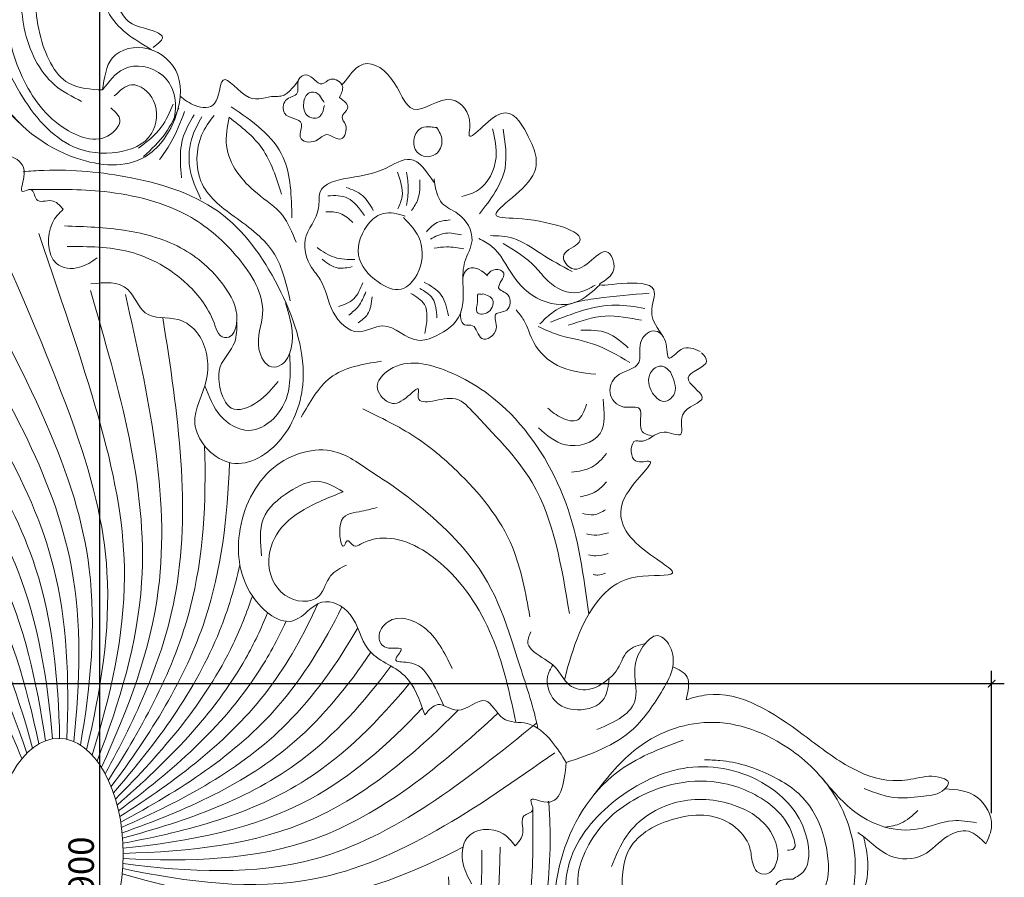
# Model space of a CAD drawing. Units: millimetres. Extents: x -23731 to -14381, y -2849 to -249.
# Drawn here: x -17743 to -17356, y -2179 to -1842 of the extents above; entities that cross this region are included whole.
import ezdxf

# ---------------------------------------------------------------- set-up
doc = ezdxf.new("R2010")
doc.units = ezdxf.units.MM
for name, color, linetype, lineweight in [('cont', 7, 'Continuous', 9), ('dim', 7, 'Continuous', 5), ('thin', 7, 'Continuous', 5)]:
    doc.layers.add(name, color=color, linetype=linetype, lineweight=lineweight)
doc.styles.add('DIMS 10', font='simplex.shx', dxfattribs={"width": 0.8, "height": 10})
doc.dimstyles.new('DIMS 10', dxfattribs={"dimtxt": 15, "dimasz": 3, "dimexe": 5, "dimexo": 5, "dimgap": 1, "dimtad": 1, "dimdec": 0, "dimtxsty": 'DIMS 10', "dimblk": 'ARCHTICK', "dimcen": 4, "dimdle": 5, "dimadec": 0, "dimazin": 0, "dimtfac": 1, "dimtdec": 0, "dimtmove": 0, "dimatfit": 0, "dimfxl": 0, "dimarcsym": 0})

# ---------------------------------------------------------------- blocks, each defined once
blk = doc.blocks.new('Р 028')
at = {"layer": 'cont'}
for points, knots in [([(287.58, 15.53), (293.21, 21.31), (306.49, 34.94), (339.82, 45.24), (373.32, 34.97), (397.17, 15.46), (405.56, -7.94), (399.08, -30.53), (377.23, -35.4), (367.52, -25.41), (366.77, -13.71), (372.93, -13.6), (375.59, -13.55)], [0, 0, 0, 0, 25.52015, 60.201584, 98.107723, 125.989332, 154.429777, 177.517242, 194.960627, 209.118949, 218.207353, 225.112031, 225.112031, 225.112031, 225.112031]), ([(300.34, -17.4), (305.07, -18.04), (315.61, -19.47), (319.04, -36.23), (306.98, -49.73), (287.17, -46.86), (268.85, -32.88), (271.7, -2.12), (293.05, 25.01), (316.99, 32.17), (327.25, 35.24)], [0, 0, 0, 0, 13.213092, 29.432937, 46.047235, 63.358779, 83.05765, 113.189267, 155.63876, 187.507726, 187.507726, 187.507726, 187.507726]), ([(371.66, -28.88), (369.48, -27.65), (362.25, -23.59), (350.51, -14.56), (327.25, -17.94), (320.13, -29.87), (316.08, -36.66)], [0, 0, 0, 0, 7.753319, 25.705551, 44.317674, 68.893632, 68.893632, 68.893632, 68.893632]), ([(317.03, -37.22), (318.6, -39.31), (320.95, -42.42), (324.69, -35.86), (324.68, -27.17), (338.07, -20.41), (354.37, -19.97), (357.57, -33.08), (365.59, -31.27), (367.95, -29.24), (369.68, -27.76)], [0, 0, 0, 0, 5.949801, 8.839291, 20.136452, 35.357775, 49.162264, 62.368198, 65.021707, 72.120474, 72.120474, 72.120474, 72.120474]), ([(297.93, -47.89), (296.37, -49.59), (293.51, -53.68), (292.51, -63.43), (310.54, -63.31), (293.66, -74.56), (298.15, -82.44), (297.42, -90.2), (303.42, -93.74), (303.89, -94.26)], [7.621507, 7.621507, 7.621507, 7.621507, 15.810951, 25.266229, 36.197025, 50.88541, 63.362494, 66.410425, 79.27925, 79.27925, 79.27925, 79.27925]), ([(297.38, -110.43), (295.97, -112.31), (293.52, -115.61), (289.84, -110.18), (286.26, -114.17), (278.31, -111.56), (284.73, -105.41), (278.98, -101.5), (280.18, -93.06), (289.52, -97.81), (288.64, -87.65), (297.66, -88.48), (297.75, -95.44), (304.44, -93.12), (307.87, -98.9), (300.45, -102.71), (306.03, -107.18), (302.32, -113.03), (298.89, -111.22), (297.38, -110.43)], [0, 0, 0, 0, 5.634224, 9.868341, 13.214127, 19.10529, 25.718721, 31.007406, 38.103678, 43.325967, 51.866112, 56.827365, 62.780001, 67.897891, 71.896589, 79.519759, 83.826819, 89.675433, 94.257424, 94.257424, 94.257424, 94.257424]), ([(302.18, -111.34), (304.19, -113.35), (314.09, -119.08), (306.37, -132.65), (286.56, -137.97), (301.5, -153.81), (290.25, -162.9), (276.99, -159.8), (298.14, -175.19), (281.65, -185.47), (265.02, -192.28), (249.65, -164.16), (250.44, -187.32), (242.89, -214.14), (235.98, -196.01), (224.47, -205.08), (243.8, -215.04), (227.92, -220.28), (220.27, -203.65), (229.38, -239.5), (213.39, -231.86), (208.46, -234.22), (204, -237.26)], [107.576709, 107.576709, 107.576709, 107.576709, 117.936254, 134.241431, 151.649278, 170.800037, 184.593583, 188.959763, 207.224359, 222.908016, 242.715655, 268.82698, 281.134806, 310.02398, 318.727578, 325.25418, 344.295857, 353.058615, 361.036652, 387.197041, 396.938975, 404.538405, 404.538405, 404.538405, 404.538405]), ([(82.81, -230.71), (82.18, -228.1), (80.83, -222.58), (72.66, -220.5), (67.69, -214.98), (63.73, -208.91), (65.52, -199.85), (75.14, -195.59), (77.55, -188.47), (82.86, -183.69), (85.75, -184.95), (87.35, -185.65)], [0, 0, 0, 0, 8.344092, 17.706261, 22.393956, 32.028298, 40.440236, 49.818138, 61.294557, 65.115843, 69.891656, 69.891656, 69.891656, 69.891656]), ([(69.09, -216.45), (66.19, -216.13), (58.87, -215.31), (55.58, -204.3), (58.84, -194.38), (68.62, -190.96), (72.9, -193.46), (74.39, -194.34)], [0, 0, 0, 0, 8.177315, 20.701749, 31.460105, 41.152009, 46.352834, 46.352834, 46.352834, 46.352834]), ([(-14.02, -221.45), (-14.74, -225.68), (-16.33, -235.1), (-35.08, -238.16), (-50.19, -227.38), (-46.97, -209.68), (-31.34, -193.3), (3.07, -195.85), (33.42, -214.93), (41.43, -236.33), (44.87, -245.51)], [0, 0, 0, 0, 13.213092, 29.432937, 46.047235, 63.358779, 83.05765, 113.189267, 155.63876, 187.507726, 187.507726, 187.507726, 187.507726]), ([(36.07, -199.63), (39.32, -209.2), (44.59, -224.71), (61.75, -235.89), (73.08, -242.48), (82.13, -241.26), (87.41, -235.25), (81.7, -229.1), (73.06, -225.26), (56.88, -229.62), (52.05, -218.67), (48.96, -211.63)], [0, 0, 0, 0, 32.330589, 52.408273, 62.446587, 71.632209, 77.520559, 83.731071, 94.409378, 106.139475, 127.169395, 127.169395, 127.169395, 127.169395]), ([(197.07, -252.78), (196.04, -253.92), (191.76, -257.26), (188.26, -241.36), (177.98, -259.1), (175.72, -242.46), (162.32, -246.85), (168.56, -235.8), (161.14, -231.57), (163.4, -225.02), (152.38, -224.2), (156.99, -238.4), (138.83, -216.36), (121.2, -224.28), (108.35, -249.31), (110.7, -224.89), (98.86, -208.06), (81.38, -202.18), (68.6, -198.9)], [427.629032, 427.629032, 427.629032, 427.629032, 432.18715, 443.790727, 454.667441, 466.996241, 475.199027, 483.407879, 495.8037, 497.855556, 506.059978, 513.241676, 531.183387, 554.230864, 574.46386, 591.630308, 610.823897, 652.060962, 652.060962, 652.060962, 652.060962]), ([(22.82, -210.05), (29.28, -215.08), (44.53, -226.95), (56.05, -256.74), (44.57, -286.69), (22.73, -308), (-3.44, -315.51), (-28.71, -309.72), (-34.15, -290.18), (-22.98, -281.5), (-9.89, -280.84), (-9.77, -286.34), (-9.72, -288.72)], [0, 0, 0, 0, 25.52015, 60.201584, 98.107723, 125.989332, 154.429777, 177.517242, 194.960627, 209.118949, 218.207353, 225.112031, 225.112031, 225.112031, 225.112031]), ([(197.51, -252.27), (198.67, -249.81), (200.72, -245.49), (191.8, -238.77), (202.41, -239.74), (207.48, -233.82), (201.29, -227.22), (190.57, -230.21), (190.2, -219.3), (180.7, -215.25), (174.21, -221.3), (177.39, -230.93), (165.7, -227.01), (164.7, -231.84), (164.3, -233.76)], [0, 0, 0, 0, 8.387581, 14.779142, 21.537094, 28.158443, 35.616412, 43.385512, 54.551819, 61.572423, 69.899621, 76.839912, 85.33001, 90.938883, 90.938883, 90.938883, 90.938883]), ([(60.7, -246.71), (64.02, -247.49), (70.17, -248.95), (72.59, -243.84), (73.7, -241.49)], [0, 0, 0, 0, 8.895942, 16.44644, 16.44644, 16.44644, 16.44644]), ([(25.85, -316.68), (24.14, -321.07), (21.16, -328.72), (23.03, -339.68), (23.23, -346.69), (28.46, -350.8), (31.47, -344.38), (29.79, -337.74), (27.92, -324.88), (34.3, -309.06), (51.02, -288.01), (66.13, -265.33), (61.5, -249.44), (60.7, -246.71)], [0, 0, 0, 0, 15.32363, 26.727453, 36.373166, 39.328145, 42.579117, 53.886637, 64.40664, 84.782356, 108.100297, 153.243701, 162.610826, 162.610826, 162.610826, 162.610826]), ([(-23.73, -308.67), (-21.48, -311.23), (-16.08, -317.4), (-3.43, -318.92), (4.18, -317.1), (6.99, -316.43)], [0, 0, 0, 0, 10.636474, 25.618357, 34.395664, 34.395664, 34.395664, 34.395664]), ([(8.6, -314.21), (8.07, -314.96), (5.07, -319.19), (-2.4, -326.17), (-2.25, -340.54), (7.31, -347.87), (10.63, -358.05), (6.24, -362.36), (4.05, -364.51)], [0, 0, 0, 0, 2.954871, 16.842922, 31.509168, 44.62251, 53.814075, 62.974048, 62.974048, 62.974048, 62.974048]), ([(4.05, -364.51), (6.4, -365.6), (12.66, -368.49), (24.99, -361.49), (25.43, -352.98), (25.66, -348.4)], [0, 0, 0, 0, 7.595858, 20.286724, 35.053385, 35.053385, 35.053385, 35.053385])]:
    blk.add_open_spline(points, degree=3, knots=knots, dxfattribs=at)
at = {"layer": 'thin'}
blk.add_ellipse((0, 0), major_axis=(-45.54, 0.11), ratio=0.559793, start_param=1.570798, end_param=7.853983, dxfattribs=at)
for points, knots in [([(37.59, 14.33), (60.33, 23.7), (99.27, 43.34), (124.06, 76.06), (133.91, 92.2)], [43.666865, 43.666865, 43.666865, 43.666865, 124.766771, 192.212966, 192.212966, 192.212966, 192.212966]), ([(39.78, 12.35), (62.76, 20.19), (102.49, 37.25), (129.46, 67.87), (140.47, 83.19)], [45.0107, 45.0107, 45.0107, 45.0107, 124.766771, 191.578351, 191.578351, 191.578351, 191.578351]), ([(43.37, 7.71), (66.6, 12.56), (116.13, 26.99), (150.9, 62.46), (168.99, 83.75)], [47.295831, 47.295831, 47.295831, 47.295831, 124.766771, 220.828181, 220.828181, 220.828181, 220.828181]), ([(41.74, 10.14), (64.87, 16.47), (106.84, 31.53), (136.5, 61.7), (149.44, 77.65)], [46.243219, 46.243219, 46.243219, 46.243219, 124.766771, 196.772972, 196.772972, 196.772972, 196.772972]), ([(44.6, 5.09), (67.89, 8.48), (120.97, 20.48), (159.58, 56.71), (181.09, 79.19)], [48.098654, 48.098654, 48.098654, 48.098654, 124.766771, 230.586657, 230.586657, 230.586657, 230.586657]), ([(45.34, 2.33), (68.67, 4.27), (122.76, 13.04), (164.2, 47.1), (187.68, 68.47)], [48.589778, 48.589778, 48.589778, 48.589778, 124.766771, 231.875126, 231.875126, 231.875126, 231.875126]), ([(45.54, -0.5), (68.92, -0.01), (126.05, 5.63), (171.54, 39.71), (198.54, 61.36)], [48.725889, 48.725889, 48.725889, 48.725889, 124.766771, 240.389816, 240.389816, 240.389816, 240.389816]), ([(45.17, -3.33), (68.61, -4.31), (128.66, -2.19), (178.44, 31.73), (209.12, 53.22)], [48.491336, 48.491336, 48.491336, 48.491336, 124.766771, 248.850717, 248.850717, 248.850717, 248.850717]), ([(42.86, -8.68), (66.38, -12.72), (128.19, -18.53), (184.43, 10.64), (244.69, 43.1)], [47.00442, 47.00442, 47.00442, 47.00442, 124.766771, 253.97167, 253.97167, 253.97167, 253.97167]), ([(44.26, -6.08), (67.75, -8.57), (129.56, -10.35), (183.16, 22.12), (216.76, 42.47)], [47.902348, 47.902348, 47.902348, 47.902348, 124.766771, 253.97167, 253.97167, 253.97167, 253.97167]), ([(41.06, -11.09), (64.55, -16.73), (126.11, -26.62), (184.82, -0.89), (265.63, 34.44)], [45.863591, 45.863591, 45.863591, 45.863591, 124.766771, 253.97167, 253.97167, 253.97167, 253.97167]), ([(253.44, -1.92), (255.01, -0.56), (258.25, 2.27), (254.87, 9.2), (262.87, 9.74), (258.48, 15.94), (273.55, 10.01), (274.9, 19.87), (275.93, 27.38)], [0, 0, 0, 0, 6.155854, 12.792824, 17.316517, 21.146193, 26.873143, 45.229574, 45.229574, 45.229574, 45.229574]), ([(297.95, -21.99), (300.03, -24.16), (304.83, -29.19), (296.51, -39.88), (280.22, -37.93), (274.34, -22.29), (276.78, -1.68), (299.12, 17.33), (331.26, 29.02), (364.53, 22.2), (382.4, 5.94), (383.28, -10.19), (377.38, -12.77), (375.59, -13.55)], [0, 0, 0, 0, 8.779684, 20.29843, 33.215668, 49.526157, 69.219828, 101.02674, 135.398485, 170.541327, 195.8746, 208.923204, 214.620807, 214.620807, 214.620807, 214.620807]), ([(293.25, -20.57), (291.73, -22.34), (288.84, -25.74), (278.2, -17.97), (284.48, 1.08), (307.57, 17.98), (340.25, 23.85), (366.14, 13.75), (374.62, 5.08), (377.43, -3.28), (374.29, -3.4), (373.12, -3.44)], [0, 0, 0, 0, 6.287325, 12.041455, 32.775807, 60.811141, 101.162712, 125.799285, 139.001616, 144.033629, 147.028066, 147.028066, 147.028066, 147.028066]), ([(224.1, -12.78), (224.69, -18.29), (225.7, -27.78), (209.18, -33.33), (212.15, -46.39), (203.57, -57.66), (186.09, -60.71), (168.56, -48.86), (148.26, -67.23), (160.59, -89.07), (188.55, -100.06), (222.54, -88.63), (255.43, -66.29), (266.86, -30.02), (269.43, -2.78), (268.44, 11.11), (268.17, 13.82)], [0, 0, 0, 0, 18.174423, 31.328012, 47.586451, 59.192759, 79.020228, 99.212628, 122.55348, 148.674512, 175.932756, 217.692832, 261.168105, 308.825911, 351.367804, 361.71437, 361.71437, 361.71437, 361.71437]), ([(300.34, -17.4), (300.58, -12.63), (301.18, -0.56), (323.47, 9.48), (345.58, 9.82), (357.08, -0.83), (357.37, -7.32), (359.46, -11.46), (364.98, -12.54), (370.65, -6.22), (365.79, 6.1), (348.1, 14.22), (324.12, 15.68), (303.2, 5.43), (297.7, -5.42), (295.81, -9.15)], [0, 0, 0, 0, 15.166757, 38.382252, 65.17454, 76.822777, 82.95477, 86.688493, 91.161295, 97.094754, 109.793148, 128.579248, 153.978383, 179.866481, 193.450145, 193.450145, 193.450145, 193.450145]), ([(216.66, -89.32), (210.74, -91.09), (202.27, -93.61), (192.34, -89.08), (190.42, -82.18), (200.57, -76.57), (215.79, -83.6), (236.15, -70.71), (254.15, -49.88), (261.52, -20.14), (261.28, 1.19), (261.17, 10.75)], [0, 0, 0, 0, 17.903782, 25.643373, 30.122993, 39.022816, 53.180193, 77.309492, 103.427258, 143.036929, 175.262453, 175.262453, 175.262453, 175.262453]), ([(38.95, -13.27), (62.33, -20.54), (123.35, -34.55), (184.3, -12.41), (243.95, 7.66)], [44.554768, 44.554768, 44.554768, 44.554768, 124.766771, 253.97167, 253.97167, 253.97167, 253.97167]), ([(234.33, -15.26), (232.83, -13.07), (229.57, -8.28), (230.48, 4.21), (246.76, 4.9), (251.87, -0.32), (253.44, -1.92)], [0, 0, 0, 0, 8.639256, 18.897072, 34.979244, 42.098801, 42.098801, 42.098801, 42.098801]), ([(238.79, -3.48), (238.79, -11.72), (238.79, -28.51), (226.91, -49.92), (213.14, -60.14), (203.35, -62.97), (202.45, -68.18), (211.57, -71.8), (225.69, -64.91), (239.61, -49.44), (246.13, -26.35), (246.63, -10.37), (246.88, -2.36)], [0, 0, 0, 0, 27.446865, 55.882939, 76.397868, 80.704602, 84.584536, 90.684659, 105.071249, 129.322121, 156.140447, 183.025616, 183.025616, 183.025616, 183.025616]), ([(36.63, -15.21), (59.77, -24.13), (119.93, -42.28), (182.88, -23.87), (221.46, -12.58)], [43.150877, 43.150877, 43.150877, 43.150877, 124.766771, 253.97167, 253.97167, 253.97167, 253.97167]), ([(31.65, -18.39), (53.9, -30.64), (109.41, -56.07), (173.05, -47.04), (210.83, -41.05)], [40.298675, 40.298675, 40.298675, 40.298675, 124.766771, 246.953569, 246.953569, 246.953569, 246.953569]), ([(34.17, -16.91), (56.95, -27.5), (115.9, -49.76), (180.57, -35.22), (219.94, -26.36)], [41.715364, 41.715364, 41.715364, 41.715364, 124.766771, 253.97167, 253.97167, 253.97167, 253.97167]), ([(300.34, -17.4), (303.64, -19.87), (311.57, -25.8), (309.13, -40.62), (297.81, -46.69), (291.39, -45.92), (288.4, -45.56)], [0, 0, 0, 0, 12.385863, 29.778655, 39.946618, 48.813423, 48.813423, 48.813423, 48.813423]), ([(19.34, -23.11), (36.53, -42.93), (59.5, -65.83), (88.74, -79.72), (94.91, -82.24)], [34.431727, 34.431727, 34.431727, 34.431727, 124.766771, 147.866503, 147.866503, 147.866503, 147.866503]), ([(21.7, -22.45), (40.22, -40.91), (64.85, -62.15), (95, -74.09), (101.48, -76.25)], [35.398946, 35.398946, 35.398946, 35.398946, 124.766771, 148.332073, 148.332073, 148.332073, 148.332073]), ([(24.12, -21.67), (43.81, -38.67), (71.62, -59.37), (104.76, -69.3), (113.69, -71.33)], [36.475741, 36.475741, 36.475741, 36.475741, 124.766771, 155.970732, 155.970732, 155.970732, 155.970732]), ([(26.59, -20.74), (47.3, -36.22), (86, -60.97), (132.47, -66.53), (153.9, -67.27)], [37.658311, 37.658311, 37.658311, 37.658311, 124.766771, 194.946034, 194.946034, 194.946034, 194.946034]), ([(29.11, -19.65), (50.67, -33.54), (91.42, -55.74), (138.46, -58.17), (160.52, -57.46)], [38.937896, 38.937896, 38.937896, 38.937896, 124.766771, 196.842451, 196.842451, 196.842451, 196.842451]), ([(-7.68, -25.12), (-14.98, -50.35), (-24.66, -96.25), (-7.29, -139.56), (2.81, -159.03)], [31.041762, 31.041762, 31.041762, 31.041762, 124.766771, 202.802285, 202.802285, 202.802285, 202.802285]), ([(-5.65, -25.29), (-10.99, -51), (-18.96, -111.3), (18.33, -164.4), (39.92, -195.13)], [30.741401, 30.741401, 30.741401, 30.741401, 124.766771, 253.97167, 253.97167, 253.97167, 253.97167]), ([(-3.65, -25.41), (-6.98, -51.45), (-10.17, -110.51), (28.89, -160.08), (51.65, -188.01)], [30.533643, 30.533643, 30.533643, 30.533643, 124.766771, 247.862712, 247.862712, 247.862712, 247.862712]), ([(-1.65, -25.48), (-2.95, -51.7), (-1.66, -105.96), (34.52, -150.04), (55.39, -172.74)], [30.417206, 30.417206, 30.417206, 30.417206, 124.766771, 229.910941, 229.910941, 229.910941, 229.910941]), ([(0.34, -25.49), (1.09, -51.74), (6.07, -100.59), (38.84, -139.37), (56.57, -157.08)], [30.391415, 30.391415, 30.391415, 30.391415, 124.766771, 210.690386, 210.690386, 210.690386, 210.690386]), ([(2.34, -25.47), (5.14, -51.58), (13.08, -95.36), (43.04, -129.5), (57.5, -143.08)], [30.456241, 30.456241, 30.456241, 30.456241, 124.766771, 193.460618, 193.460618, 193.460618, 193.460618]), ([(4.34, -25.39), (9.17, -51.22), (20.42, -93.95), (52.45, -125.91), (67.52, -138.33)], [30.612314, 30.612314, 30.612314, 30.612314, 124.766771, 191.98171, 191.98171, 191.98171, 191.98171]), ([(6.37, -25.25), (13.19, -50.65), (27.21, -90.94), (59.63, -120.11), (73.93, -130.71)], [30.860915, 30.860915, 30.860915, 30.860915, 124.766771, 186.020018, 186.020018, 186.020018, 186.020018]), ([(8.42, -25.07), (17.18, -49.88), (33.63, -87.49), (66.08, -113.89), (79.36, -122.77)], [31.203945, 31.203945, 31.203945, 31.203945, 124.766771, 179.740012, 179.740012, 179.740012, 179.740012]), ([(10.5, -24.82), (21.15, -48.9), (40.51, -85.33), (74.94, -109.58), (88.97, -117.65)], [31.643851, 31.643851, 31.643851, 31.643851, 124.766771, 180.030233, 180.030233, 180.030233, 180.030233]), ([(12.63, -24.51), (25.08, -47.72), (47.07, -82.46), (82.87, -104.37), (97.21, -111.46)], [32.183517, 32.183517, 32.183517, 32.183517, 124.766771, 179.126945, 179.126945, 179.126945, 179.126945]), ([(14.81, -24.13), (28.95, -46.33), (52.04, -77.38), (86.29, -96.5), (98.4, -101.98)], [32.826071, 32.826071, 32.826071, 32.826071, 124.766771, 170.153079, 170.153079, 170.153079, 170.153079]), ([(17.05, -23.67), (32.78, -44.73), (54.79, -70.16), (84.41, -86.21), (91.55, -89.52)], [33.574603, 33.574603, 33.574603, 33.574603, 124.766771, 152.084589, 152.084589, 152.084589, 152.084589]), ([(293.16, -47.34), (289.73, -45.78), (282.29, -42.39), (277.03, -36.56), (274.19, -33.42)], [0, 0, 0, 0, 11.414289, 24.789888, 24.789888, 24.789888, 24.789888]), ([(294.76, -45.1), (291.54, -43.74), (284.35, -40.7), (279.93, -34.75), (277.48, -31.46)], [0, 0, 0, 0, 10.468772, 23.43576, 23.43576, 23.43576, 23.43576]), ([(291.84, -49.61), (287.64, -47.99), (280.87, -45.39), (275.11, -41.31), (272.93, -39.76)], [0, 0, 0, 0, 13.622477, 21.96283, 21.96283, 21.96283, 21.96283]), ([(290.61, -53.32), (287.51, -51.55), (281.67, -48.23), (272.71, -47.75), (267.67, -48.24), (265.79, -48.42)], [0, 0, 0, 0, 10.856114, 20.421959, 26.102438, 26.102438, 26.102438, 26.102438]), ([(217.5, -91.13), (224.06, -89.61), (238.32, -86.32), (249.91, -69.9), (261.98, -53.72), (280.84, -54.04), (287.91, -59.36), (290.34, -61.19)], [0, 0, 0, 0, 19.588064, 42.602653, 62.808044, 80.908155, 90.367863, 90.367863, 90.367863, 90.367863]), ([(289.73, -56.34), (287.36, -55.03), (281.37, -51.7), (269.2, -50.54), (261.41, -54.17), (257.44, -56.02)], [0, 0, 0, 0, 8.339986, 21.094487, 34.288171, 34.288171, 34.288171, 34.288171]), ([(196.84, -90.88), (189.82, -91.25), (176.36, -91.95), (163.2, -76.29), (171.44, -62.56), (179.83, -59.21), (184.02, -57.54)], [0, 0, 0, 0, 20.185685, 38.737505, 52.359513, 65.98061, 65.98061, 65.98061, 65.98061]), ([(185.74, -86.41), (182.91, -84.04), (177.3, -79.33), (172.28, -67.38), (183.07, -63), (193.15, -62.67), (199.62, -70.18), (206.35, -70.14), (209.07, -70.12)], [0, 0, 0, 0, 12.049382, 23.908495, 33.570108, 41.532927, 53.141577, 60.992636, 60.992636, 60.992636, 60.992636]), ([(289.58, -67.1), (285.82, -66.4), (274.28, -64.27), (260.48, -75.53), (252.57, -88.6), (244.34, -91.88), (240.53, -93.4)], [0, 0, 0, 0, 11.140033, 34.238264, 48.324942, 60.461296, 60.461296, 60.461296, 60.461296]), ([(293.7, -67.98), (287.98, -76.29), (277.74, -91.16), (258.54, -91.6), (250.06, -91.79)], [0, 0, 0, 0, 30.316205, 54.313573, 54.313573, 54.313573, 54.313573]), ([(289.58, -67.1), (285.89, -71.88), (278.35, -81.66), (265.82, -85.66), (259.43, -87.71)], [0, 0, 0, 0, 19.002374, 38.817618, 38.817618, 38.817618, 38.817618]), ([(49.47, -188.48), (57.29, -186.9), (87.96, -176.63), (113.38, -169.76), (140.74, -138.1), (151.4, -120.99), (162.28, -107.38), (154.38, -81.1), (127.85, -68.71), (101.87, -72.13), (86.26, -91.85), (102.44, -102.58), (94.99, -117.26), (77.37, -119.82), (72.59, -137.92), (60.53, -142.05), (54.76, -144.03)], [394.253954, 394.253954, 394.253954, 394.253954, 420.693819, 487.747543, 528.64921, 535.507184, 556.869067, 586.916067, 619.922579, 647.534189, 670.720672, 686.234308, 700.863268, 718.321029, 739.630674, 759.17453, 759.17453, 759.17453, 759.17453]), ([(142.4, -111.9), (144.36, -108.64), (148.52, -101.72), (142.52, -89.92), (133.18, -78.34), (122.41, -79.39), (117.27, -79.9)], [0, 0, 0, 0, 11.787426, 24.964671, 40.778925, 55.254531, 55.254531, 55.254531, 55.254531]), ([(113.6, -113.22), (112.48, -110.89), (110.1, -105.92), (97.95, -103.11), (99.53, -86.86), (115.3, -80.57), (128.48, -86.45), (136.78, -97.69), (140.2, -106.33), (142.4, -111.9)], [0, 0, 0, 0, 8.148455, 17.418301, 32.492363, 47.957978, 61.884994, 72.808187, 92.576875, 92.576875, 92.576875, 92.576875]), ([(-8.85, -153.3), (-15.01, -153.82), (-25.64, -154.72), (-31.84, -139.96), (-46.45, -142.62), (-59.05, -134.94), (-62.47, -119.31), (-49.21, -103.65), (-69.77, -85.5), (-94.2, -96.52), (-106.49, -121.52), (-93.71, -151.9), (-68.72, -181.31), (-28.14, -191.52), (2.33, -193.82), (17.87, -192.93), (20.9, -192.69)], [0, 0, 0, 0, 18.174423, 31.328012, 47.586451, 59.192759, 79.020228, 99.212628, 122.55348, 148.674512, 175.932756, 217.692832, 261.168105, 308.825911, 351.367804, 361.71437, 361.71437, 361.71437, 361.71437]), ([(171.78, -95.49), (177.68, -98.84), (190.47, -106.11), (192.58, -119.65), (193.72, -126.94)], [0, 0, 0, 0, 20.013455, 43.367625, 43.367625, 43.367625, 43.367625]), ([(264.04, -147.53), (268.31, -144.7), (276.17, -139.5), (267.82, -126.89), (266.13, -116.21), (263.6, -101.68), (250.8, -103.18), (242.99, -94.81), (231.43, -98.16), (224.22, -105.04), (212.62, -106.22), (202.4, -117.09), (211.06, -129.28), (199.96, -138.8), (203.94, -150.12), (210.84, -159.69), (223.27, -158.91), (233.13, -158.98), (242, -164.74), (252.08, -158.65), (255.03, -149.33), (261.62, -148.26), (265.34, -147.65)], [0, 0, 0, 0, 13.684882, 25.171146, 41.187476, 55.626413, 61.543783, 75.47617, 86.711784, 92.757053, 106.743783, 120.286277, 131.310969, 147.649091, 155.968381, 169.481377, 181.682278, 190.229563, 199.071871, 211.303405, 219.250348, 229.542432, 229.542432, 229.542432, 229.542432]), ([(294.27, -104.56), (292.34, -104.11), (288.6, -103.25), (289.37, -97.1), (294.98, -95.83), (299.97, -97.87), (299.42, -102.29), (296.82, -103.45), (295.71, -104.29), (295.42, -104.52)], [0, 0, 0, 0, 5.268428, 10.161611, 15.559708, 20.228827, 24.143391, 27.372188, 28.525204, 28.525204, 28.525204, 28.525204]), ([(233.77, -103.65), (232.25, -105.69), (229.53, -109.34), (230.49, -113.59), (230.91, -115.46)], [0, 0, 0, 0, 7.838892, 14.011443, 14.011443, 14.011443, 14.011443]), ([(238.37, -101.66), (236.86, -103.89), (233.76, -108.47), (233.68, -113.83), (233.64, -116.58)], [0, 0, 0, 0, 8.583244, 17.62491, 17.62491, 17.62491, 17.62491]), ([(252.46, -105.06), (252.46, -107.01), (252.48, -111.04), (249.65, -114.19), (248.2, -115.8)], [0, 0, 0, 0, 6.362651, 13.101416, 13.101416, 13.101416, 13.101416]), ([(258.75, -105.94), (258.84, -108.67), (259.04, -114.57), (253.84, -118.29), (251.05, -120.28)], [0, 0, 0, 0, 8.706823, 18.751728, 18.751728, 18.751728, 18.751728]), ([(51.9, -179.81), (61.91, -177.66), (84.07, -172.91), (111.82, -156.74), (126.06, -134.15), (123.52, -121.33), (120.15, -115.95), (124.68, -113.59), (117.68, -111.47), (133.63, -108.71), (134.3, -118.09), (135.65, -123.02), (136.27, -125.27)], [0, 0, 0, 0, 30.719162, 67.988766, 97.526426, 109.117997, 112.141863, 115.70642, 117.844195, 126.414752, 135.977803, 144.041488, 144.041488, 144.041488, 144.041488]), ([(224.54, -119.66), (222.16, -118.68), (217.44, -116.73), (215.94, -112.28), (215.2, -110.08)], [0, 0, 0, 0, 7.485705, 14.837035, 14.837035, 14.837035, 14.837035]), ([(221.04, -120.84), (218.99, -120.02), (215.25, -118.51), (212.93, -115.5), (211.88, -114.14)], [0, 0, 0, 0, 6.594116, 12.039393, 12.039393, 12.039393, 12.039393]), ([(261.96, -113.15), (261.18, -115.43), (259.63, -119.94), (255.2, -122.5), (253.01, -123.77)], [0, 0, 0, 0, 7.731005, 15.306867, 15.306867, 15.306867, 15.306867]), ([(93.36, -185.3), (102.74, -183.63), (124.97, -179.66), (147.91, -160.63), (165.27, -139.89), (171.63, -126.62), (174.99, -119.62)], [0, 0, 0, 0, 28.307367, 67.019229, 89.760061, 115.221056, 115.221056, 115.221056, 115.221056]), ([(219.07, -123.37), (216.56, -123.06), (212.14, -122.51), (209.79, -119.2), (208.77, -117.77)], [0, 0, 0, 0, 7.156162, 12.601239, 12.601239, 12.601239, 12.601239]), ([(250.2, -135.62), (247.46, -138.28), (241.54, -144.02), (228.43, -142.87), (220, -134.54), (224.79, -124.4), (234.75, -115.38), (247.48, -120.27), (253.07, -128.33), (251.63, -133.32), (250.79, -136.27)], [0, 0, 0, 0, 11.624732, 25.101725, 34.167741, 44.684294, 58.169072, 72.122312, 78.843753, 88.534083, 88.534083, 88.534083, 88.534083]), ([(-94.48, -146.65), (-96.45, -141.36), (-99.27, -133.78), (-94.21, -124.91), (-86.49, -123.18), (-80.22, -132.26), (-88.08, -145.87), (-73.66, -164.07), (-50.35, -180.16), (-17.09, -186.75), (6.77, -186.53), (17.47, -186.44)], [0, 0, 0, 0, 17.903782, 25.643373, 30.122993, 39.022816, 53.180193, 77.309492, 103.427258, 143.036929, 175.262453, 175.262453, 175.262453, 175.262453]), ([(58.38, -151.55), (62.1, -149.8), (69.27, -146.42), (76.16, -140.9), (75.2, -130.3), (82.39, -137.57), (79.58, -128.32), (85.99, -124.72), (95.08, -131.24), (89.91, -146.59), (79.16, -151.79), (73.04, -154.75)], [0, 0, 0, 0, 12.413282, 23.920959, 29.381729, 33.857058, 40.577276, 45.632125, 52.984139, 68.565181, 89.189864, 89.189864, 89.189864, 89.189864]), ([(94.36, -208.45), (109.28, -206.47), (139.22, -202.48), (174.08, -180.4), (191, -154.38), (195.39, -133.47), (183.69, -123.28), (176.1, -129.84), (177.62, -135.62), (184.96, -142.32), (174.53, -139.91), (182.37, -155.16), (167.43, -168.62), (144.42, -192.69), (112.95, -197.83), (94.59, -200.83)], [0, 0, 0, 0, 44.904384, 90.097933, 121.29466, 146.703436, 153.692782, 161.684649, 169.346102, 175.933119, 178.135568, 193.261316, 203.248156, 241.779551, 295.765708, 295.765708, 295.765708, 295.765708]), ([(1.55, -166.43), (-7.67, -166.43), (-26.45, -166.43), (-50.4, -155.8), (-61.83, -143.5), (-65, -134.74), (-70.83, -133.95), (-74.88, -142.1), (-67.17, -154.72), (-49.86, -167.16), (-24.03, -172.99), (-6.15, -173.44), (2.8, -173.66)], [0, 0, 0, 0, 27.446865, 55.882939, 76.397868, 80.704602, 84.584536, 90.684659, 105.071249, 129.322121, 156.140447, 183.025616, 183.025616, 183.025616, 183.025616]), ([(268.07, -133.27), (264.82, -134.42), (259.84, -136.18), (255.19, -134.15), (253.58, -133.45)], [0, 0, 0, 0, 9.845579, 15.042335, 15.042335, 15.042335, 15.042335]), ([(220.36, -138.54), (219.12, -140.65), (215.95, -146.06), (208.89, -144.79), (204.59, -144.02)], [0, 0, 0, 0, 7.351298, 18.811254, 18.811254, 18.811254, 18.811254]), ([(265.05, -142.02), (262.39, -142.09), (257.9, -142.19), (254.39, -139.79), (252.97, -138.81)], [0, 0, 0, 0, 7.69918, 12.939165, 12.939165, 12.939165, 12.939165]), ([(268, -136.88), (265.84, -137.18), (261.47, -137.79), (257.09, -137.19), (254.87, -136.88)], [0, 0, 0, 0, 6.499727, 13.194604, 13.194604, 13.194604, 13.194604]), ([(222.31, -142.03), (221.21, -143.99), (218.86, -148.18), (213.58, -148.58), (210.77, -148.8)], [0, 0, 0, 0, 6.894927, 14.731449, 14.731449, 14.731449, 14.731449]), ([(285.72, -148.62), (284.08, -149.64), (280.65, -151.79), (273.21, -148.61), (274.15, -140.51), (281.34, -138.96), (285.97, -142.17), (285.85, -145.93), (285.6, -147.85), (285.51, -148.6)], [0, 0, 0, 0, 5.655162, 11.898518, 19.982946, 25.50688, 30.887476, 34.881718, 37.428422, 37.428422, 37.428422, 37.428422]), ([(54.76, -144.03), (56.67, -145.68), (60.98, -149.39), (53.15, -157.98), (64.95, -168.02), (50.81, -174.04), (52.93, -185.31), (45.22, -193.87), (38.93, -197.83), (36.07, -199.63)], [0, 0, 0, 0, 7.028472, 15.853862, 28.814469, 38.946537, 50.031472, 62.718464, 73.277805, 73.277805, 73.277805, 73.277805]), ([(224.81, -143.76), (223.38, -146.33), (220.59, -151.34), (214.54, -152.72), (211.59, -153.39)], [0, 0, 0, 0, 9.139557, 17.824332, 17.824332, 17.824332, 17.824332]), ([(241.69, -146.21), (242.73, -148.16), (244.81, -152.06), (243.82, -156.28), (243.33, -158.39)], [0, 0, 0, 0, 7.039874, 14.072301, 14.072301, 14.072301, 14.072301]), ([(244.56, -144.66), (245.82, -145.8), (248.66, -148.36), (249.03, -151.99), (249.23, -154.01)], [0, 0, 0, 0, 5.208444, 11.777352, 11.777352, 11.777352, 11.777352]), ([(238.16, -147.69), (238.4, -149.33), (238.97, -153.23), (238.28, -157.13), (237.87, -159.4)], [0, 0, 0, 0, 5.51508, 13.161563, 13.161563, 13.161563, 13.161563]), ([(-11.63, -162.44), (-9.18, -161.1), (-3.82, -158.18), (10.15, -159), (10.92, -173.56), (5.09, -178.12), (3.3, -179.53)], [0, 0, 0, 0, 8.639256, 18.897072, 34.979244, 42.098801, 42.098801, 42.098801, 42.098801]), ([(227.64, -168.5), (228.66, -169.47), (230.62, -171.31), (228.36, -177.32), (221.85, -170.46), (220.69, -178.36), (212.41, -177.54), (213.41, -169.93), (205.36, -174.15), (199.71, -165.32), (208.84, -164.26), (206.92, -158.41), (211.91, -157.52), (213.93, -158.47)], [0, 0, 0, 0, 4.803797, 9.126907, 15.856989, 21.515321, 27.986273, 33.777532, 40.009276, 48.146436, 55.338087, 59.19231, 65.870997, 65.870997, 65.870997, 65.870997]), ([(224.46, -159.01), (226.75, -158.55), (231.27, -160.35), (230.09, -165.59), (228.23, -167.7), (227.33, -168.72)], [79.647249, 79.647249, 79.647249, 79.647249, 86.505729, 91.750726, 96.613674, 96.613674, 96.613674, 96.613674]), ([(285, -170.63), (281.28, -171.51), (272.7, -173.53), (260.93, -167.52), (259.08, -160.86), (258.45, -158.57)], [0, 0, 0, 0, 11.366864, 26.191523, 33.980013, 33.980013, 33.980013, 33.980013]), ([(220.27, -166.62), (219.7, -168.45), (218.53, -172.22), (211.65, -169.48), (212.39, -163.17), (216.49, -165.25), (220.6, -164.26), (220.1, -165.98), (219.92, -166.59)], [0, 0, 0, 0, 5.303392, 10.926875, 15.453596, 19.2823, 22.414926, 24.156001, 24.156001, 24.156001, 24.156001]), ([(223.75, -212.81), (220.97, -209.82), (214.41, -202.75), (216.77, -188.23), (227, -177.92), (238.03, -172.99), (241.03, -167.02), (241.91, -165.25)], [0, 0, 0, 0, 12.661073, 29.90415, 43.139224, 58.335038, 64.730411, 64.730411, 64.730411, 64.730411]), ([(284.86, -174.83), (279.62, -175.62), (267.09, -177.52), (257.3, -169.9), (251.6, -165.47)], [0, 0, 0, 0, 15.244845, 36.504823, 36.504823, 36.504823, 36.504823]), ([(228.95, -201.9), (231.19, -197.79), (235.42, -190.01), (242.78, -179.96), (242.99, -172.81), (243.08, -169.83)], [0, 0, 0, 0, 15.407862, 29.201075, 39.045694, 39.045694, 39.045694, 39.045694]), ([(239.96, -174.85), (237.22, -179.43), (233.27, -186.05), (223.25, -193.32), (218.89, -202.91), (222.41, -208.88), (223.67, -211.02)], [0, 0, 0, 0, 17.107792, 24.706227, 38.831456, 46.756568, 46.756568, 46.756568, 46.756568]), ([(3.3, -179.53), (4.82, -180.92), (7.98, -183.83), (15.74, -180.8), (16.33, -187.96), (23.28, -184.03), (16.64, -197.5), (27.67, -198.71), (36.07, -199.63)], [0, 0, 0, 0, 6.155854, 12.792824, 17.316517, 21.146193, 26.873143, 45.229574, 45.229574, 45.229574, 45.229574]), ([(188.61, -211.21), (189.16, -206.06), (190.15, -196.76), (199.3, -186.49), (208.85, -184.07), (212.6, -181.03), (213.91, -179.97)], [0, 0, 0, 0, 17.12252, 30.931976, 40.743976, 45.993144, 45.993144, 45.993144, 45.993144]), ([(178.85, -214.14), (173.78, -214.61), (162.79, -215.64), (158.47, -198.87), (164.69, -191.92), (167.57, -188.7)], [0, 0, 0, 0, 13.57073, 29.402223, 43.020851, 43.020851, 43.020851, 43.020851]), ([(193.22, -224.58), (196.06, -219.82), (201.55, -210.62), (203.07, -197.67), (206.36, -190.84), (207.44, -188.6)], [0, 0, 0, 0, 17.953898, 34.693303, 42.852218, 42.852218, 42.852218, 42.852218]), ([(220.44, -232.18), (219.9, -225.38), (218.88, -212.47), (216, -196.84), (209.9, -190.73), (208.45, -189.28)], [0, 0, 0, 0, 23.126794, 43.888429, 50.372715, 50.372715, 50.372715, 50.372715]), ([(176.87, -207.61), (174.27, -206.74), (169.15, -205.02), (171.09, -197.33), (173.91, -194.02), (175.34, -192.34)], [0, 0, 0, 0, 7.283416, 14.342931, 21.628112, 21.628112, 21.628112, 21.628112]), ([(214.5, -230.45), (215.14, -226.7), (216.52, -218.69), (214.05, -206.07), (210.76, -197.74), (209.07, -193.46)], [0, 0, 0, 0, 12.66578, 27.071564, 42.325607, 42.325607, 42.325607, 42.325607]), ([(-19.16, -219.32), (-21.59, -221.17), (-27.21, -225.47), (-39.17, -218.03), (-36.99, -203.46), (-19.49, -198.21), (3.56, -200.39), (24.83, -220.36), (37.91, -249.09), (30.28, -278.83), (12.09, -294.81), (-5.95, -295.59), (-8.84, -290.32), (-9.72, -288.72)], [0, 0, 0, 0, 8.779684, 20.29843, 33.215668, 49.526157, 69.219828, 101.02674, 135.398485, 170.541327, 195.8746, 208.923204, 214.620807, 214.620807, 214.620807, 214.620807]), ([(209.81, -229.24), (210.78, -224.43), (212.75, -214.68), (209.49, -205.21), (207.84, -200.41)], [0, 0, 0, 0, 16.159707, 32.732576, 32.732576, 32.732576, 32.732576]), ([(-17.57, -215.11), (-19.55, -213.76), (-23.35, -211.17), (-14.65, -201.66), (6.65, -207.27), (25.55, -227.91), (32.13, -257.12), (20.83, -280.27), (11.12, -287.85), (1.77, -290.36), (1.64, -287.55), (1.59, -286.51)], [0, 0, 0, 0, 6.287325, 12.041455, 32.775807, 60.811141, 101.162712, 125.799285, 139.001616, 144.033629, 147.028066, 147.028066, 147.028066, 147.028066]), ([(146.35, -215.44), (144.93, -214.13), (141.78, -211.21), (140.9, -207.22), (140.42, -205.03)], [0, 0, 0, 0, 6.012208, 13.317227, 13.317227, 13.317227, 13.317227]), ([(157.44, -215.49), (155.38, -213.66), (151.11, -209.86), (150.46, -204.48), (150.13, -201.7)], [0, 0, 0, 0, 8.446604, 17.54276, 17.54276, 17.54276, 17.54276]), ([(118.15, -216.05), (117.71, -214.43), (117.01, -211.88), (117.44, -209.3), (117.6, -208.36)], [0, 0, 0, 0, 5.500683, 8.689845, 8.689845, 8.689845, 8.689845]), ([(126.32, -216.16), (125.9, -214.65), (125.09, -211.79), (125.63, -208.89), (125.89, -207.52)], [0, 0, 0, 0, 5.159211, 9.765657, 9.765657, 9.765657, 9.765657]), ([(135.35, -215.07), (134.47, -213.55), (132.81, -210.68), (133.55, -207.52), (133.89, -206.03)], [0, 0, 0, 0, 5.545886, 10.506654, 10.506654, 10.506654, 10.506654]), ([(199, -223.94), (201.29, -221.35), (206.09, -215.92), (206.01, -208.97), (205.96, -205.34)], [0, 0, 0, 0, 10.741815, 22.534068, 22.534068, 22.534068, 22.534068]), ([(110.43, -215.03), (110.08, -214.05), (109.5, -212.47), (109.8, -210.83), (109.91, -210.2)], [0, 0, 0, 0, 3.361434, 5.487542, 5.487542, 5.487542, 5.487542]), ([(-14.02, -221.45), (-8.68, -221.66), (4.82, -222.2), (16.04, -242.13), (16.43, -261.89), (4.51, -272.17), (-2.74, -272.43), (-7.37, -274.3), (-8.59, -279.23), (-1.51, -284.3), (12.27, -279.96), (21.35, -264.14), (22.98, -242.71), (11.51, -224.01), (-0.62, -219.09), (-4.79, -217.4)], [0, 0, 0, 0, 15.166757, 38.382252, 65.17454, 76.822777, 82.95477, 86.688493, 91.161295, 97.094754, 109.793148, 128.579248, 153.978383, 179.866481, 193.450145, 193.450145, 193.450145, 193.450145]), ([(189.55, -240.55), (186.62, -241.86), (182.02, -243.93), (176.48, -238.27), (181.08, -232.48), (188.91, -231.02), (193.02, -236.88), (190.66, -239.38), (189.55, -240.55)], [0, 0, 0, 0, 8.623366, 13.520634, 20.115653, 28.095848, 33.475074, 38.168104, 38.168104, 38.168104, 38.168104]), ([(-18.66, -290.32), (-19.69, -291.36), (-22.82, -294.52), (-13.63, -303.04), (2.23, -303.09), (21.67, -296.15), (32.4, -278.79), (36.91, -264.61), (37.06, -255.95), (37.1, -253.9)], [0, 0, 0, 0, 4.240414, 12.900718, 29.67095, 51.50161, 71.526001, 93.648185, 100.515381, 100.515381, 100.515381, 100.515381]), ([(30.36, -299.75), (25.08, -304.19), (16.55, -311.36), (9.77, -325.11), (8.85, -338.39), (14.16, -349.97), (12.88, -357.72), (12.37, -360.84)], [0, 0, 0, 0, 21.48007, 34.739575, 49.43439, 64.893013, 75.338367, 75.338367, 75.338367, 75.338367]), ([(10.7, -324.9), (11, -327.03), (11.7, -331.88), (15.21, -335.67), (17.17, -337.79)], [0, 0, 0, 0, 7.095403, 16.096921, 16.096921, 16.096921, 16.096921])]:
    blk.add_open_spline(points, degree=3, knots=knots, dxfattribs=at)
blk = doc.blocks.new('_ArchTick')
at = {"color": 0, "linetype": 'ByBlock', "const_width": 0.15}
blk.add_lwpolyline([(-0.5, -0.5), (0.5, 0.5)], dxfattribs=at)
blk = doc.blocks.new('*D123')
at = {"layer": 'Defpoints', "color": 0, "transparency": 16777216}
for p in [(-17733.25, -1707), (-17711.41, -1707), (-17721.81, -2607.09)]:
    blk.add_point(p, dxfattribs=at)
at = {"layer": 'dim', "color": 0, "lineweight": -2, "transparency": 16777216}
for p, q in [((-17711.41, -2612.09), (-17711.41, -1702)), ((-17728.25, -1707), (-17706.41, -1707)), ((-17716.81, -2607.09), (-17706.41, -2607.09))]:
    blk.add_line(p, q, dxfattribs=at)
at = {"layer": 'dim', "color": 0, "lineweight": -2, "transparency": 16777216, "xscale": 3, "yscale": 3, "zscale": 3}
for p, rotation in [((-17711.41, -1707), 90), ((-17711.41, -2607.09), 270)]:
    blk.add_blockref('_ArchTick', p, dxfattribs=dict(at, rotation=rotation))
at = {"layer": 'dim', "color": 0, "transparency": 16777216, "insert": (-17717.41, -2174.31), "char_height": 10, "attachment_point": 5, "rotation": 90, "style": 'DIMS 10'}
blk.add_mtext('900', dxfattribs=at)
blk = doc.blocks.new('*D124')
at = {"layer": 'Defpoints', "color": 0, "transparency": 16777216}
for p in [(-17360.88, -2102.88), (-17360.88, -2158.75), (-18090.99, -2181.78)]:
    blk.add_point(p, dxfattribs=at)
at = {"layer": 'dim', "color": 0, "lineweight": -2, "transparency": 16777216}
for p, q in [((-18090.99, -2176.78), (-18090.99, -2097.88)), ((-17360.88, -2153.75), (-17360.88, -2097.88)), ((-18095.99, -2102.88), (-17355.88, -2102.88))]:
    blk.add_line(p, q, dxfattribs=at)
at = {"layer": 'dim', "color": 0, "lineweight": -2, "transparency": 16777216, "xscale": 3, "yscale": 3, "zscale": 3, "rotation": 180}
blk.add_blockref('_ArchTick', (-18090.99, -2102.88), dxfattribs=at)
at = {"layer": 'dim', "color": 0, "lineweight": -2, "transparency": 16777216, "xscale": 3, "yscale": 3, "zscale": 3}
blk.add_blockref('_ArchTick', (-17360.88, -2102.88), dxfattribs=at)
at = {"layer": 'dim', "color": 0, "transparency": 16777216, "insert": (-18021.54, -2096.88), "char_height": 10, "attachment_point": 5, "style": 'DIMS 10'}
blk.add_mtext('730', dxfattribs=at)

msp = doc.modelspace()

# ---------------------------------------------------------------- block references
at = {"rotation": 90}
msp.add_blockref('Р 028', (-17727.67, -2169.93), dxfattribs=at)

# ---------------------------------------------------------------- dimensions: what is measured, and where the dimension line sits
at = {"layer": 'dim'}
for base, p1, p2, angle, picture, middle in [((-17711.41, -1707), (-17721.81, -2607.09), (-17733.25, -1707), 90, '*D123', (-17711.41, -2174.31)), ((-17360.88, -2102.88), (-18090.99, -2181.78), (-17360.88, -2158.75), 180, '*D124', (-18021.54, -2102.88))]:
    dim = msp.add_linear_dim(base=base, p1=p1, p2=p2, angle=angle, dimstyle='DIMS 10', dxfattribs=at)
    dim.commit()
    dim.dimension.update_dxf_attribs({"geometry": picture, "text_midpoint": middle, "dimtype": 160})

doc.saveas('drawing.dxf')
